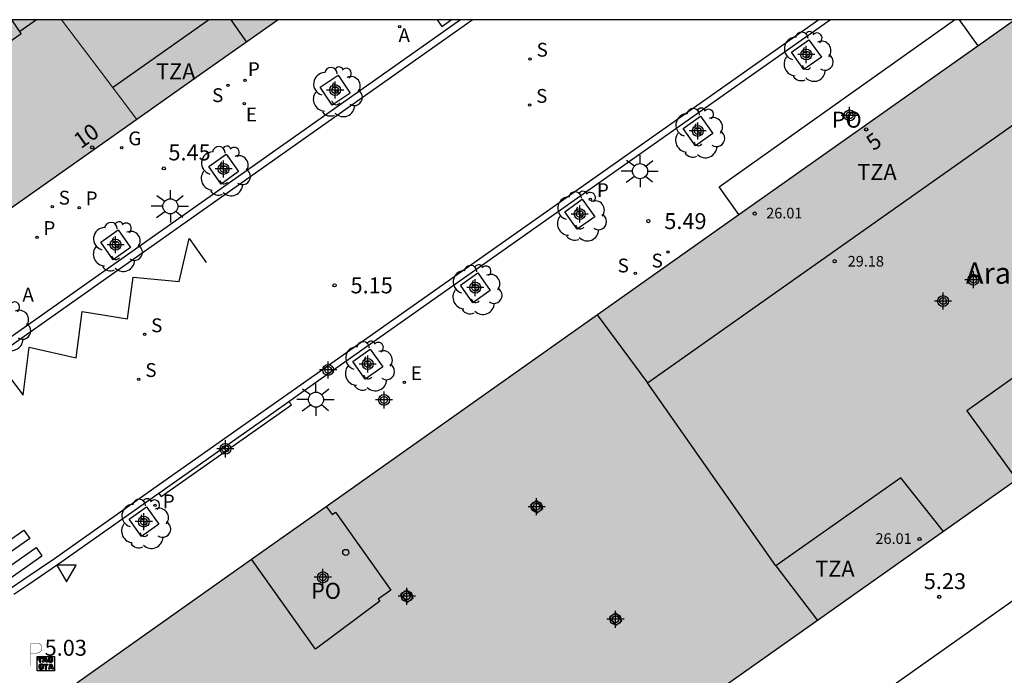
# Model space of a CAD drawing. Units: metres. Extents: x 580293 to 580648, y 4795789 to 4796041.
# Drawn here: x 580475 to 580521, y 4796009 to 4796040 of the extents above; entities that cross this region are included whole.
import ezdxf
from ezdxf.enums import TextEntityAlignment as Align

# ---------------------------------------------------------------- set-up
doc = ezdxf.new("R2010")
doc.units = ezdxf.units.M
doc.header["$MEASUREMENT"] = 0
for name, color, linetype in [('010106', 9, 'Continuous'), ('020204', 9, 'Continuous'), ('020308', 9, 'Continuous'), ('060108', 9, 'Continuous'), ('060113', 4, 'Continuous'), ('060126', 9, 'Continuous'), ('070117', 9, 'Continuous'), ('080104', 9, 'Continuous'), ('080106', 1, 'Continuous'), ('080110', 9, 'Continuous'), ('080121', 9, 'Continuous'), ('080201', 9, 'Continuous'), ('080202', 9, 'Continuous'), ('080303', 9, 'Continuous'), ('080304', 9, 'Continuous'), ('080308', 9, 'Continuous'), ('080311', 9, 'Continuous'), ('080315', 9, 'Continuous'), ('080316', 9, 'Continuous'), ('090209', 9, 'Continuous'), ('100101', 9, 'Continuous'), ('100116', 71, 'Continuous'), ('100202', 3, 'Continuous'), ('200205', 4, 'Continuous'), ('200305', 4, 'Continuous'), ('210201', 9, 'Continuous'), ('210203', 4, 'Continuous'), ('210204', 9, 'Continuous'), ('210301', 9, 'Continuous'), ('210303', 4, 'Continuous'), ('210304', 9, 'Continuous'), ('220205', 1, 'Continuous'), ('220305', 1, 'Continuous'), ('230204', 9, 'Continuous'), ('230304', 9, 'Continuous'), ('250206', 9, 'Continuous'), ('260101', 9, 'Continuous'), ('260202', 9, 'Continuous'), ('260205', 9, 'Continuous'), ('260208', 9, 'Continuous'), ('990501', 21, 'Continuous'), ('C_Edificios', 5, 'Continuous'), ('Centroides', 1, 'Continuous')]:
    doc.layers.add(name, color=color, linetype=linetype)
doc.layers.add('080111', color=7, linetype='Continuous', lineweight=30)
doc.layers.add('080117', color=7, linetype='Continuous', lineweight=20)
doc.styles.add('ARIAL', font='arial.ttf', dxfattribs={"height": 1})
doc.styles.add('ARIALI', font='ariali.ttf', dxfattribs={"height": 1})
doc.styles.add('ROMANS', font='romans__.ttf', dxfattribs={"height": 1})
doc.styles.get("Standard").update_dxf_attribs({"font": 'arial.ttf'})

# ---------------------------------------------------------------- blocks, each defined once
blk = doc.blocks.new('PLUVI2')
blk.add_circle((0, 0), 0.055)
blk = doc.blocks.new('SETRA')
at = {"linetype": 'Continuous'}
blk.add_lwpolyline([(0.451, 0.26), (-0.45, 0.26), (-0.001, -0.52)], close=True, dxfattribs=at)
blk = doc.blocks.new('ABAS')
blk.add_circle((0, 0), 0.055)
blk = doc.blocks.new('ARBOL')
blk.add_circle((0, 0), 0.0587)
for centre, radius, start, end in [((-0.28, 0.855), 0.3, 359.2878, 173.6078), ((0.097, 0.97), 0.21, 23.1565, 160.4665), ((0.438, 0.881), 0.24, 301.578, 139.328), ((-0.564, 0.381), 0.532, 92.28, 254.58), ((0.656, 0.288), 0.443, 319.8556, 114.7656), ((-0.091, 0.321), 0.12, 119.14, 310.56), ((0.819, -0.249), 0.383, 235.5275, 62.0275), ((-0.556, -0.339), 0.555, 142.64, 266.54), ((-0.039, -0.384), 0.21, 189.64, 323.88), ((0.299, -0.624), 0.532, 224.67, 0.24), ((-0.301, -0.676), 0.45, 213.78, 295.32)]:
    blk.add_arc(centre, radius, start, end)
blk = doc.blocks.new('BloquePortal')
blk.add_circle((0, 0), 0.075)
at = {"flags": 5}
blk.add_attdef('INDICE', text='', height=0.75, dxfattribs=at).set_placement((0, 0), align=Align.MIDDLE_CENTER)
blk = doc.blocks.new('PLUVI1')
blk.add_circle((0, 0), 0.055)
blk = doc.blocks.new('PUNTO')
blk.add_circle((0, 0), 0.075)
blk = doc.blocks.new('REGELE')
blk.add_circle((0, 0), 0.055)
blk = doc.blocks.new('FAROLA')
for p, q in [((-0.63, 0.51), (-0.255, 0.245)), ((0, 0.355), (0, 0.755)), ((0.605, 0.49), (0.276, 0.223)), ((-0.355, 0), (-0.895, 0)), ((0.355, 0), (0.855, 0)), ((-0.65, -0.52), (-0.255, -0.24)), ((0, -0.355), (0, -0.755)), ((0.585, -0.52), (0.256, -0.246))]:
    blk.add_line(p, q)
blk.add_circle((0, 0), 0.355)
blk = doc.blocks.new('HUEPIV')
blk.add_circle((0, 0), 0.145)
blk = doc.blocks.new('COTAPU')
blk.add_circle((0, 0), 0.075)
blk = doc.blocks.new('SANEA')
blk.add_circle((0, 0), 0.055)
blk = doc.blocks.new('REGAS')
blk.add_circle((0, 0), 0.055)
blk = doc.blocks.new('Centroide')
for points in [[(0.402, 0), (-0.402, 0)], [(0, -0.402), (0, 0.402)]]:
    blk.add_lwpolyline(points)
for radius in [0.256, 0.159]:
    blk.add_circle((0, 0), radius)
blk = doc.blocks.new('OTA_TAO')
for points in [[(0.31, 0.682), (1.13, 0.682), (1.13, 0.001), (0.31, 0.001)], [(0.963, 0.649), (0.922, 0.649), (0.892, 0.644), (0.864, 0.633), (0.847, 0.617), (0.835, 0.595), (0.83, 0.562), (0.826, 0.526), (0.826, 0.489), (0.834, 0.454), (0.85, 0.432), (0.873, 0.418), (0.904, 0.413), (0.946, 0.412), (0.978, 0.414), (1.009, 0.419), (1.031, 0.436), (1.043, 0.464), (1.046, 0.495), (1.046, 0.549), (1.043, 0.586), (1.035, 0.613), (1.019, 0.63), (1.004, 0.641), (0.985, 0.646)], [(0.96, 0.593), (0.927, 0.593), (0.907, 0.59), (0.9, 0.586), (0.897, 0.583), (0.896, 0.577), (0.895, 0.55), (0.894, 0.516), (0.894, 0.516), (0.894, 0.482), (0.895, 0.476), (0.9, 0.469), (0.909, 0.468), (0.945, 0.467), (0.971, 0.469), (0.981, 0.476), (0.983, 0.482), (0.986, 0.502), (0.986, 0.549), (0.983, 0.573), (0.983, 0.576), (0.98, 0.585), (0.98, 0.585), (0.974, 0.591)], [(0.521, 0.318), (0.48, 0.318), (0.45, 0.312), (0.423, 0.302), (0.405, 0.286), (0.393, 0.264), (0.388, 0.23), (0.384, 0.195), (0.384, 0.158), (0.393, 0.123), (0.408, 0.101), (0.431, 0.087), (0.462, 0.082), (0.505, 0.081), (0.536, 0.083), (0.567, 0.088), (0.589, 0.105), (0.601, 0.133), (0.604, 0.164), (0.604, 0.218), (0.602, 0.255), (0.594, 0.282), (0.577, 0.299), (0.562, 0.31), (0.543, 0.315)], [(0.518, 0.262), (0.485, 0.262), (0.465, 0.259), (0.458, 0.255), (0.455, 0.252), (0.454, 0.246), (0.453, 0.219), (0.452, 0.185), (0.452, 0.185), (0.453, 0.151), (0.453, 0.145), (0.459, 0.137), (0.468, 0.137), (0.504, 0.136), (0.529, 0.138), (0.539, 0.145), (0.541, 0.15), (0.544, 0.171), (0.544, 0.218), (0.541, 0.242), (0.541, 0.245), (0.538, 0.254), (0.538, 0.254), (0.532, 0.26)]]:
    blk.add_lwpolyline(points, close=True)
for points in [[(0.424, 0.59), (0.365, 0.59), (0.365, 0.644), (0.552, 0.644), (0.552, 0.59), (0.489, 0.59)], [(0.424, 0.59), (0.422, 0.405), (0.489, 0.405), (0.489, 0.59)], [(0.623, 0.644), (0.548, 0.405)], [(0.623, 0.644), (0.719, 0.644)], [(0.671, 0.592), (0.645, 0.495)], [(0.645, 0.495), (0.699, 0.495)], [(0.671, 0.592), (0.699, 0.495)], [(0.719, 0.644), (0.792, 0.404), (0.725, 0.404)], [(0.62, 0.405), (0.548, 0.405)], [(0.633, 0.453), (0.62, 0.405)], [(0.682, 0.262), (0.624, 0.262), (0.624, 0.316), (0.811, 0.316), (0.811, 0.262), (0.748, 0.262)], [(0.633, 0.453), (0.711, 0.453)], [(0.682, 0.262), (0.681, 0.077), (0.748, 0.077), (0.748, 0.262)], [(0.711, 0.453), (0.725, 0.404)], [(0.91, 0.316), (0.835, 0.077)], [(0.907, 0.077), (0.835, 0.077)], [(0.921, 0.125), (0.907, 0.077)], [(0.91, 0.316), (1.006, 0.316)], [(0.921, 0.125), (0.998, 0.125)], [(0.958, 0.264), (0.932, 0.168)], [(0.932, 0.168), (0.986, 0.167)], [(0.958, 0.264), (0.986, 0.167)], [(0.998, 0.125), (1.012, 0.077)], [(1.006, 0.316), (1.08, 0.076), (1.012, 0.077)]]:
    blk.add_lwpolyline(points)
at = {"layer": '260208', "const_width": 0.02}
blk.add_lwpolyline([(0.001, 1.285), (-0.004, 0.253)], dxfattribs=at)
blk.add_lwpolyline([(0.001, 1.285), (0.395, 1.285, -0.828096), (0.272, 0.838), (0.006, 0.833)], format="xyb", dxfattribs=at)

msp = doc.modelspace()

# ---------------------------------------------------------------- hatches: boundary and pattern name
at = {"layer": '990501'}
for points in [[(580478.492, 4796037.871), (580476.725, 4796040.213), (580455.461, 4796040.214), (580464.502, 4796027.373), (580467.851, 4796026.783), (580480.259, 4796035.529)], [(580486.904, 4796040.213), (580476.725, 4796040.213), (580478.492, 4796037.871), (580480.259, 4796035.529), (580483.581, 4796037.871)], [(580552.255, 4796040.212), (580521.538, 4796040.212), (580477.436, 4796009.052), (580487.635, 4795994.561)]]:
    msp.add_hatch(color=256, dxfattribs=at).paths.add_polyline_path(points, flags=0)

# ---------------------------------------------------------------- linework, layer by layer
at = {"layer": '010106'}
msp.add_lwpolyline([(580294.247, 4795790.224), (580644.237, 4795790.217), (580644.242, 4796040.21), (580294.252, 4796040.217)], close=True, dxfattribs=at)
at = {"layer": '060108', "flags": 128}
for points in [[(580495.488, 4796040.213), (580470.811, 4796022.818)], [(580512.893, 4796040.212), (580488.136, 4796022.764), (580487.414, 4796022.254)], [(580487.414, 4796022.254), (580486.707, 4796021.755), (580481.296, 4796017.951)], [(580481.296, 4796017.951), (580481.247, 4796017.916), (580476.577, 4796014.617), (580475.137, 4796013.639), (580474.487, 4796013.198)]]:
    msp.add_lwpolyline(points, dxfattribs=at)
at = {"layer": '060113', "flags": 128}
for points in [[(580470.996, 4796022.555), (580496.033, 4796040.213)], [(580512.337, 4796040.212), (580487.952, 4796023.026), (580486.523, 4796022.017), (580481.062, 4796018.178), (580476.392, 4796014.879), (580474.957, 4796013.904), (580474.307, 4796013.463)]]:
    msp.add_lwpolyline(points, dxfattribs=at)
at = {"layer": '060126', "flags": 128}
msp.add_lwpolyline([(580481.296, 4796017.951), (580481.402, 4796017.799), (580487.539, 4796022.107), (580487.414, 4796022.254)], dxfattribs=at)
at = {"layer": '070117', "flags": 128}
for points in [[(580499.071, 4796017.623), (580498.772, 4796017.398), (580499.055, 4796017.022), (580499.354, 4796017.247), (580499.071, 4796017.623)], [(580492.97, 4796013.414), (580492.671, 4796013.189), (580492.954, 4796012.813), (580493.253, 4796013.038), (580492.97, 4796013.414)], [(580502.786, 4796012.335), (580502.487, 4796012.11), (580502.77, 4796011.734), (580503.069, 4796011.959), (580502.786, 4796012.335)]]:
    msp.add_lwpolyline(points, dxfattribs=at)
at = {"layer": '080104', "flags": 128}
msp.add_lwpolyline([(580489.162, 4796017.337), (580489.448, 4796016.955), (580489.603, 4796017.065), (580492.205, 4796013.397), (580491.613, 4796012.977), (580491.686, 4796012.879), (580488.667, 4796010.622), (580485.659, 4796014.862)], dxfattribs=at)
at = {"layer": '080106', "flags": 128}
msp.add_lwpolyline([(580475.54, 4796040.213), (580474.763, 4796039.663)], dxfattribs=at)
at = {"layer": '080110', "flags": 128}
for points in [[(580464.646, 4796040.213), (580463.187, 4796039.196), (580467.181, 4796033.479), (580468.694, 4796033.237), (580472.888, 4796036.166), (580471.889, 4796037.502), (580474.83, 4796039.565), (580474.389, 4796040.213)], [(580479.126, 4796037.031), (580483.641, 4796040.213)], [(580484.688, 4796040.213), (580485.422, 4796039.168)], [(580504.285, 4796023.143), (580528.475, 4796040.212)], [(580534.208, 4796032.426), (580519.297, 4796021.823), (580521.648, 4796018.59)], [(580501.914, 4796026.347), (580504.285, 4796023.143)], [(580510.316, 4796014.544), (580504.285, 4796023.143)], [(580518.195, 4796016.151), (580516.192, 4796018.682), (580510.316, 4796014.544)], [(580510.316, 4796014.544), (580512.281, 4796011.971)]]:
    msp.add_lwpolyline(points, dxfattribs=at)
at = {"layer": '080111', "flags": 128}
for points in [[(580480.259, 4796035.529), (580467.851, 4796026.783), (580464.502, 4796027.373), (580455.461, 4796040.214)], [(580552.255, 4796040.212), (580487.635, 4795994.561), (580477.436, 4796009.052), (580485.659, 4796014.862)], [(580486.904, 4796040.213), (580483.581, 4796037.871), (580480.259, 4796035.529)], [(580519.809, 4796038.99), (580521.538, 4796040.212)], [(580508.578, 4796031.055), (580519.809, 4796038.99)], [(580489.162, 4796017.337), (580508.578, 4796031.055)], [(580485.659, 4796014.862), (580489.162, 4796017.337)]]:
    msp.add_lwpolyline(points, dxfattribs=at)
at = {"layer": '080117', "flags": 128}
msp.add_lwpolyline([(580480.259, 4796035.529), (580478.492, 4796037.871), (580476.725, 4796040.213)], dxfattribs=at)
at = {"layer": '080121', "flags": 128}
for points in [[(580508.578, 4796031.055), (580507.655, 4796032.354), (580518.712, 4796040.212)], [(580518.941, 4796040.212), (580519.809, 4796038.99)]]:
    msp.add_lwpolyline(points, dxfattribs=at).dxf.unprotected_set("ltscale", 0)
at = {"layer": '100101', "flags": 128}
for points in [[(580494.386, 4796040.213), (580494.609, 4796039.901)], [(580511.05, 4796038.693), (580511.871, 4796039.277), (580512.455, 4796038.456), (580511.634, 4796037.872), (580511.05, 4796038.693)], [(580488.881, 4796037.046), (580489.734, 4796037.616), (580490.304, 4796036.763), (580489.451, 4796036.193), (580488.881, 4796037.046)], [(580505.95, 4796035.102), (580506.771, 4796035.686), (580507.355, 4796034.865), (580506.534, 4796034.281), (580505.95, 4796035.102)], [(580483.644, 4796033.312), (580484.465, 4796033.896), (580485.049, 4796033.075), (580484.228, 4796032.491), (580483.644, 4796033.312)], [(580500.393, 4796031.192), (580501.214, 4796031.776), (580501.798, 4796030.955), (580500.977, 4796030.371), (580500.393, 4796031.192)], [(580478.566, 4796029.753), (580479.387, 4796030.337), (580479.971, 4796029.516), (580479.15, 4796028.932), (580478.566, 4796029.753)], [(580495.479, 4796027.731), (580496.3, 4796028.315), (580496.884, 4796027.494), (580496.063, 4796026.91), (580495.479, 4796027.731)], [(580490.421, 4796024.143), (580491.242, 4796024.727), (580491.826, 4796023.906), (580491.005, 4796023.322), (580490.421, 4796024.143)], [(580479.897, 4796016.737), (580480.718, 4796017.321), (580481.301, 4796016.5), (580480.48, 4796015.916), (580479.897, 4796016.737)]]:
    msp.add_lwpolyline(points, dxfattribs=at)
at = {"layer": '100101'}
msp.add_lwpolyline([(580494.609, 4796039.901), (580495.046, 4796040.213)], dxfattribs=at)
at = {"layer": '100116', "flags": 128}
msp.add_lwpolyline([(580514.076, 4795998.698), (580512.622, 4796000.906), (580512.981, 4796001.167), (580513.291, 4796001.452), (580513.613, 4796001.801), (580513.814, 4796002.101), (580513.936, 4796002.301), (580514.125, 4796002.673), (580514.297, 4796003.061), (580514.4, 4796003.382), (580514.52, 4796003.87), (580514.586, 4796004.278), (580514.619, 4796004.648), (580514.615, 4796005.117), (580514.564, 4796005.492), (580514.493, 4796005.875), (580514.342, 4796006.319), (580514.193, 4796006.735), (580513.991, 4796007.181), (580513.788, 4796007.497), (580524.668, 4796015.19)], dxfattribs=at)
at = {"layer": '260101', "flags": 128}
for points in [[(580473.931, 4796023.865), (580474.916, 4796022.572), (580475.195, 4796024.821), (580477.406, 4796024.318), (580477.69, 4796026.5), (580479.821, 4796026.148), (580480.096, 4796028.117), (580482.254, 4796027.904), (580482.72, 4796029.93), (580483.523, 4796028.803)], [(580471.969, 4796013.539), (580471.691, 4796013.933), (580474.952, 4796016.223)], [(580474.952, 4796016.223), (580475.234, 4796015.823), (580471.969, 4796013.539)], [(580472.538, 4796012.733), (580472.265, 4796013.12), (580475.529, 4796015.405), (580475.803, 4796015.018)], [(580472.538, 4796012.733), (580475.803, 4796015.018)]]:
    msp.add_lwpolyline(points, dxfattribs=at)

# ---------------------------------------------------------------- block references
at = {"layer": '020204', "rotation": 359.9987685839998}
for p in [(580481.532, 4796033.227, 5.447), (580504.319, 4796030.749, 5.486), (580489.564, 4796027.729, 5.153), (580517.998, 4796013.088, 5.232), (580475.654, 4796010.172, 5.034)]:
    msp.add_blockref('COTAPU', p, dxfattribs=at)
at = {"layer": '080201', "rotation": 359.9987685839998}
for p in [(580509.32, 4796031.104, 26.008), (580513.081, 4796028.862, 29.182), (580517.072, 4796015.804, 26.008)]:
    msp.add_blockref('PUNTO', p, dxfattribs=at)
at = {"layer": '080202', "rotation": 359.9987685839998}
for p in [(580514.563, 4796035.059), (580478.163, 4796034.215)]:
    msp.add_blockref('BloquePortal', p, dxfattribs=at)
at = {"layer": '090209'}
msp.add_blockref('OTA_TAO', (580475.268, 4796009.606), dxfattribs=at)
at = {"layer": '100202', "rotation": 359.9987685839998}
for p in [(580511.81, 4796038.476), (580489.673, 4796036.815), (580506.71, 4796034.885), (580484.404, 4796033.095), (580501.153, 4796030.975), (580479.326, 4796029.536), (580496.239, 4796027.514), (580474.077, 4796025.828), (580491.181, 4796023.926), (580480.656, 4796016.52)]:
    msp.add_blockref('ARBOL', p, dxfattribs=at)
at = {"layer": '200205', "rotation": 359.9987685839998}
msp.add_blockref('ABAS', (580492.626, 4796039.891, 5.54), dxfattribs=at)
at = {"layer": '210201', "rotation": 359.9987685839998}
for p in [(580485.351, 4796037.366, 5.561), (580477.552, 4796031.387, 5.456), (580475.563, 4796029.991, 5.414)]:
    msp.add_blockref('PLUVI1', p, dxfattribs=at)
at = {"layer": '210203', "rotation": 359.9987685839998}
for p in [(580501.593, 4796031.773, 5.442), (580481.111, 4796017.386, 5.161)]:
    msp.add_blockref('PLUVI2', p, dxfattribs=at)
at = {"layer": '210204', "rotation": 359.9987685839998}
for p in [(580498.758, 4796038.374, 5.531), (580484.55, 4796037.13, 5.559), (580498.736, 4796036.203, 5.486), (580476.283, 4796031.421, 5.477), (580505.242, 4796029.295, 5.534), (580503.707, 4796028.299, 5.519), (580480.629, 4796025.42, 5.208), (580480.357, 4796023.317, 5.196)]:
    msp.add_blockref('SANEA', p, dxfattribs=at)
at = {"layer": '220205', "rotation": 359.9987685839998}
for p in [(580485.324, 4796036.267, 5.512), (580492.844, 4796023.167, 5.335)]:
    msp.add_blockref('REGELE', p, dxfattribs=at)
at = {"layer": '230204', "rotation": 359.9987685839998}
msp.add_blockref('REGAS', (580479.557, 4796034.208, 5.547), dxfattribs=at)
at = {"layer": '250206', "rotation": 359.9987685839998}
for p in [(580503.929, 4796033.098), (580481.84, 4796031.445), (580488.688, 4796022.356)]:
    msp.add_blockref('FAROLA', p, dxfattribs=at)
at = {"layer": '260202', "rotation": 359.9987685839998}
msp.add_blockref('HUEPIV', (580490.092, 4796015.172), dxfattribs=at)
at = {"layer": '260205', "rotation": 359.9987685839998}
msp.add_blockref('SETRA', (580476.956, 4796014.308), dxfattribs=at)
at = {"layer": 'C_Edificios', "rotation": 359.9987685839998}
msp.add_blockref('Centroide', (580519.606, 4796027.993), dxfattribs=at)
at = {"layer": 'Centroides', "rotation": 359.9987685839998}
for p in [(580511.747, 4796038.579), (580489.59, 4796036.909), (580513.784, 4796035.719), (580506.643, 4796034.989), (580484.346, 4796033.2), (580501.093, 4796031.08), (580479.266, 4796029.641), (580496.178, 4796027.621), (580518.179, 4796026.991), (580489.26, 4796023.752), (580491.124, 4796024.032), (580491.89, 4796022.342), (580484.428, 4796020.043), (580499.064, 4796017.323), (580480.593, 4796016.624), (580489.012, 4796014.004), (580492.962, 4796013.114), (580502.775, 4796012.034)]:
    msp.add_blockref('Centroide', p, dxfattribs=at)

# ---------------------------------------------------------------- texts
at = {"layer": '020308', "style": 'ARIAL'}
for s, p in [('5.45', (580481.749, 4796033.604)), ('5.49', (580505.069, 4796030.374)), ('5.15', (580490.314, 4796027.354)), ('5.23', (580517.273, 4796013.448)), ('5.03', (580475.928, 4796010.318))]:
    msp.add_text(s, height=0.75, rotation=359.9988, dxfattribs=at).set_placement(p)
at = {"layer": '080303', "style": 'ARIAL'}
for s, p in [('26.01', (580509.862, 4796030.876)), ('29.18', (580513.695, 4796028.612)), ('26.01', (580515, 4796015.576))]:
    msp.add_text(s, height=0.5, rotation=359.9988, dxfattribs=at).set_placement(p)
at = {"layer": '080304', "style": 'ARIALI'}
msp.add_text('Arantzazu', height=1, dxfattribs=at).set_placement((580519.252, 4796027.804))
at = {"layer": '080308', "style": 'ARIALI'}
for s, rotation, p in [('10', 35.1798, (580477.633, 4796034.126)), ('5', 35.7338, (580514.908, 4796034.028))]:
    msp.add_text(s, height=0.75, rotation=rotation, dxfattribs=at).set_placement(p)
at = {"layer": '080311', "style": 'ARIAL'}
for p in [(580481.167, 4796037.413), (580514.146, 4796032.683), (580512.166, 4796014.033)]:
    msp.add_text('TZA', height=0.75, rotation=359.9988, dxfattribs=at).set_placement(p)
at = {"layer": '080315', "style": 'ARIAL'}
msp.add_text('PO', height=0.75, rotation=359.9988, dxfattribs=at).set_placement((580488.456, 4796012.994))
at = {"layer": '080316', "style": 'ARIAL'}
msp.add_text('PO', height=0.75, rotation=359.9988, dxfattribs=at).set_placement((580512.946, 4796035.143))
at = {"layer": '200305', "style": 'ROMANS'}
for p in [(580492.57, 4796039.163), (580474.882, 4796026.966)]:
    msp.add_text('A', height=0.65, rotation=359.9988, dxfattribs=at).set_placement(p)
at = {"layer": '210301', "style": 'ROMANS'}
for p in [(580485.487, 4796037.565), (580477.858, 4796031.493), (580475.869, 4796030.097)]:
    msp.add_text('P', height=0.65, rotation=359.9988, dxfattribs=at).set_placement(p)
at = {"layer": '210303', "style": 'ROMANS'}
for p in [(580501.899, 4796031.879), (580481.484, 4796017.25)]:
    msp.add_text('P', height=0.65, rotation=359.9988, dxfattribs=at).set_placement(p)
at = {"layer": '210304', "style": 'ROMANS'}
for p in [(580499.064, 4796038.48), (580483.803, 4796036.344), (580499.042, 4796036.309), (580476.589, 4796031.527), (580502.875, 4796028.337), (580504.47, 4796028.568), (580480.935, 4796025.526), (580480.663, 4796023.423)]:
    msp.add_text('S', height=0.65, rotation=359.9988, dxfattribs=at).set_placement(p)
at = {"layer": '220305', "style": 'ROMANS'}
for p in [(580485.392, 4796035.439), (580493.15, 4796023.273)]:
    msp.add_text('E', height=0.65, rotation=359.9988, dxfattribs=at).set_placement(p)
at = {"layer": '230304', "style": 'ROMANS'}
msp.add_text('G', height=0.65, rotation=359.9988, dxfattribs=at).set_placement((580479.863, 4796034.314))

doc.saveas('drawing.dxf')
